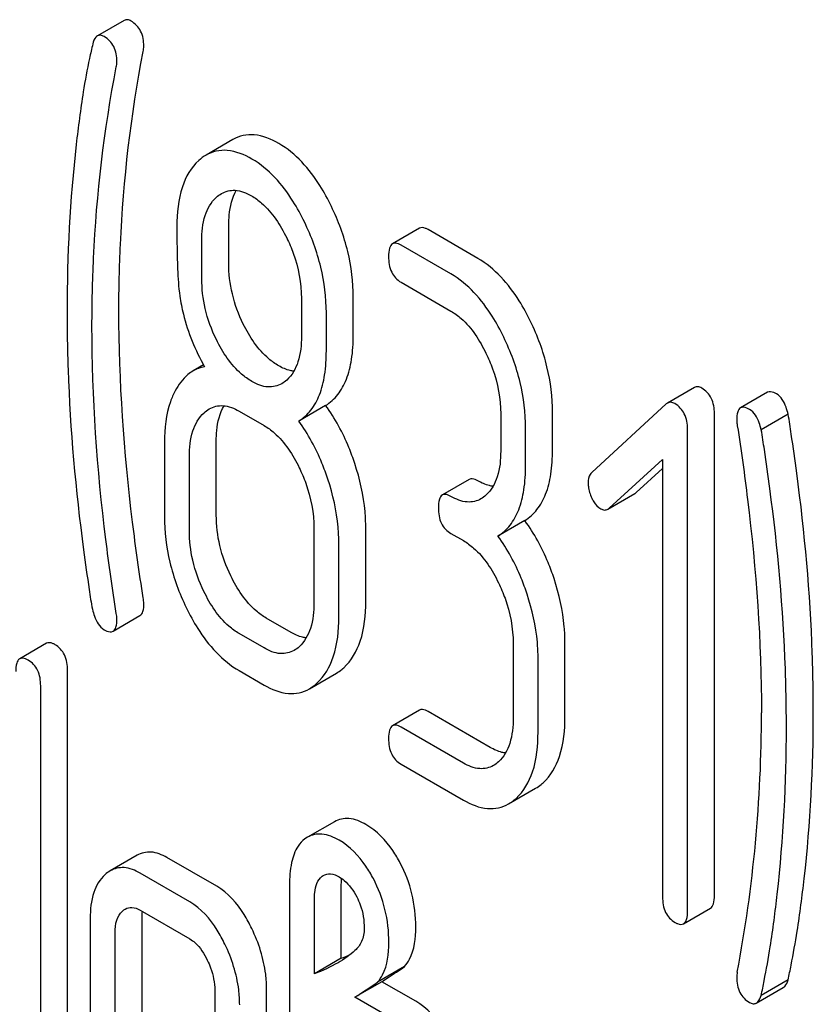
# Model space of a CAD drawing. Units: millimetres. Extents: x 0 to 4200, y 0 to 2970.
# Drawn here: x 3244 to 3251, y 2177 to 2185 of the extents above; entities that cross this region are included whole.
import ezdxf

# ---------------------------------------------------------------- set-up
doc = ezdxf.new("R2010")
doc.units = ezdxf.units.MM
doc.header["$LTSCALE"] = 231
doc.layers.get('0').update_dxf_attribs({"linetype": 'CONTINUOUS'})

msp = doc.modelspace()

# ---------------------------------------------------------------- linework, layer by layer
at = {"color": 7, "linetype": 'Continuous'}
for p, q in [((3245.3175, 2184.5725), (3245.1054, 2184.45)), ((3246.1736, 2183.6344), (3245.9615, 2183.512)), ((3246.1401, 2182.6614), (3246.1401, 2182.9591)), ((3247.6423, 2182.9366), (3247.4302, 2182.8141)), ((3248.1019, 2182.699), (3247.7095, 2182.9256)), ((3245.928, 2182.539), (3245.928, 2182.8366)), ((3247.8897, 2182.5766), (3247.4974, 2182.8031)), ((3247.4974, 2182.5113), (3247.8897, 2182.2848)), ((3246.7127, 2182.3836), (3246.7127, 2182.0859)), ((3247.121, 2182.0952), (3247.121, 2182.3928)), ((3246.9089, 2181.9727), (3246.9089, 2182.2703)), ((3245.9416, 2181.8604), (3245.8595, 2181.813)), ((3249.8086, 2181.6829), (3249.5964, 2181.5604)), ((3250.384, 2181.6447), (3250.1718, 2181.5222)), ((3246.2223, 2181.4965), (3246.4184, 2181.3833)), ((3246.9033, 2181.5409), (3246.6911, 2181.4185)), ((3249.5866, 2181.5531), (3249.0001, 2181.0134)), ((3248.2821, 2181.4746), (3248.2821, 2181.1828)), ((3248.6904, 2181.192), (3248.6904, 2181.4838)), ((3249.9655, 2177.6836), (3249.9655, 2181.4772)), ((3250.5462, 2181.4717), (3250.3341, 2181.3492)), ((3248.4783, 2181.0695), (3248.4783, 2181.3613)), ((3249.7534, 2177.5611), (3249.7534, 2181.3547)), ((3246.0421, 2180.6783), (3246.0421, 2181.2619)), ((3245.6337, 2181.2527), (3245.6337, 2180.6691)), ((3245.8299, 2180.5558), (3245.8299, 2181.1394)), ((3249.1374, 2180.7328), (3249.5572, 2181.1149)), ((3249.5572, 2181.1149), (3249.5572, 2177.6744)), ((3249.3495, 2180.8552), (3249.5572, 2181.0443)), ((3248.0347, 2180.9592), (3247.8225, 2180.8367)), ((3249.1268, 2180.7249), (3249.3389, 2180.8474)), ((3248.4726, 2180.6349), (3248.2605, 2180.5124)), ((3246.8108, 2180.5731), (3246.8108, 2179.9895)), ((3247.2191, 2179.9987), (3247.2191, 2180.5824)), ((3247.8897, 2180.5339), (3247.9878, 2180.4772)), ((3247.007, 2179.8763), (3247.007, 2180.4599)), ((3245.229, 2179.7641), (3245.4411, 2179.8865)), ((3246.6306, 2179.7549), (3246.4344, 2179.8681)), ((3246.4184, 2179.6324), (3246.2223, 2179.7457)), ((3244.7056, 2179.6691), (3244.4935, 2179.5466)), ((3248.3802, 2179.6671), (3248.3802, 2179.0834)), ((3248.7885, 2179.0927), (3248.7885, 2179.6763)), ((3248.5763, 2178.9702), (3248.5763, 2179.5538)), ((3244.8709, 2175.6619), (3244.8709, 2179.4556)), ((3246.2223, 2179.4538), (3246.4184, 2179.3406)), ((3246.7755, 2179.3109), (3246.9876, 2179.4334)), ((3244.6588, 2175.5395), (3244.6588, 2179.3331)), ((3247.6423, 2179.143), (3247.4302, 2179.0205)), ((3248.2, 2178.8488), (3247.7095, 2179.1319)), ((3247.9878, 2178.7263), (3247.4974, 2179.0095)), ((3247.4974, 2178.7177), (3247.9878, 2178.4345)), ((3248.3448, 2178.4049), (3248.557, 2178.5273)), ((3246.972, 2178.2645), (3246.7599, 2178.1421)), ((3246.7599, 2178.1421), (3246.74, 2178.129)), ((3245.418, 2178.0001), (3245.2059, 2177.8776)), ((3246.046, 2177.7558), (3245.6536, 2177.9823)), ((3245.8338, 2177.6333), (3245.4415, 2177.8598)), ((3246.8752, 2177.8351), (3246.8841, 2177.8408)), ((3247.0268, 2177.1895), (3247.0268, 2177.7731)), ((3246.6185, 2177.7639), (3246.6185, 2174.8457)), ((3246.8147, 2177.067), (3246.8147, 2177.6507)), ((3245.4415, 2177.568), (3245.8338, 2177.3415)), ((3249.7225, 2177.4608), (3249.9346, 2177.5833)), ((3245.0492, 2177.5027), (3245.0492, 2175.7518)), ((3245.4575, 2175.761), (3245.4575, 2177.5119)), ((3245.2453, 2175.6386), (3245.2453, 2177.3895)), ((3247.0268, 2177.1895), (3246.8147, 2177.067)), ((3247.5251, 2177.1236), (3247.313, 2177.0011)), ((3247.3466, 2177.0049), (3247.1345, 2176.8824)), ((3247.6134, 2176.8509), (3247.3466, 2177.0049)), ((3250.5462, 2177.0186), (3250.3341, 2176.8961)), ((3246.03, 2176.9364), (3246.03, 2175.1855)), ((3246.4383, 2175.1947), (3246.4383, 2176.9456)), ((3250.2955, 2176.8366), (3250.5076, 2176.9591)), ((3247.4013, 2176.7284), (3247.1345, 2176.8824))]:
    msp.add_line(p, q, dxfattribs=at)
for centre, radius, start, end in [((3239.368, 2179.1149), 10.968, 349.31163, 0.03456), ((3246.4558, 2178.6754), 1.5919, 291.02192, 293.74534)]:
    msp.add_arc(centre, radius, start, end, dxfattribs=at)
for points, knots in [([(3245.3711, 2184.5674), (3245.3622, 2184.5725), (3245.3445, 2184.5803), (3245.3248, 2184.5767), (3245.3175, 2184.5725)], [0, 0, 0, 0, 0.551041, 1, 1, 1, 1]), ([(3245.4712, 2184.3696), (3245.4712, 2184.4103), (3245.4597, 2184.4902), (3245.4025, 2184.5493), (3245.3711, 2184.5674)], [0, 0, 0, 0, 0.529504, 1, 1, 1, 1]), ([(3245.1054, 2184.45), (3245.1012, 2184.4476), (3245.0822, 2184.4315), (3245.0741, 2184.4065), (3245.0696, 2184.3874)], [0, 0, 0, 0, 0.196941, 1, 1, 1, 1]), ([(3245.159, 2184.4449), (3245.1501, 2184.4501), (3245.1324, 2184.4579), (3245.1126, 2184.4542), (3245.1054, 2184.45)], [0, 0, 0, 0, 0.551041, 1, 1, 1, 1]), ([(3245.2591, 2184.2471), (3245.2591, 2184.2878), (3245.2475, 2184.3677), (3245.1903, 2184.4269), (3245.159, 2184.4449)], [0, 0, 0, 0, 0.529504, 1, 1, 1, 1]), ([(3245.0696, 2184.3874), (3245.0606, 2184.3494), (3245.0321, 2184.2243), (3245.0076, 2184.0981), (3244.994, 2184.0098)], [0, 0, 0, 0, 0.303663, 1, 1, 1, 1]), ([(3245.275, 2182.2884), (3245.275, 2182.4618), (3245.2903, 2183.1453), (3245.369, 2183.8278), (3245.4667, 2184.3286)], [0, 0, 0, 0, 0.253627, 1, 1, 1, 1]), ([(3245.0629, 2182.1659), (3245.0629, 2182.344), (3245.0785, 2183.0275), (3245.1578, 2183.7099), (3245.2546, 2184.2061)], [0, 0, 0, 0, 0.260437, 1, 1, 1, 1]), ([(3244.994, 2184.0098), (3244.9727, 2183.8723), (3244.8964, 2183.3004), (3244.8667, 2182.7226), (3244.8667, 2182.285)], [0, 0, 0, 0, 0.241296, 1, 1, 1, 1]), ([(3246.5344, 2183.604), (3246.4752, 2183.6382), (3246.381, 2183.6773), (3246.2532, 2183.6706), (3246.1985, 2183.6488), (3246.1736, 2183.6344)], [0, 0, 0, 0, 0.542175, 0.772235, 1, 1, 1, 1]), ([(3246.9484, 2183.1082), (3246.9212, 2183.1642), (3246.8183, 2183.3541), (3246.6684, 2183.5266), (3246.5344, 2183.604)], [0, 0, 0, 0, 0.286905, 1, 1, 1, 1]), ([(3246.3223, 2183.4815), (3246.2631, 2183.5157), (3246.1689, 2183.5549), (3246.041, 2183.5481), (3245.9864, 2183.5263), (3245.9615, 2183.512)], [0, 0, 0, 0, 0.542175, 0.772235, 1, 1, 1, 1]), ([(3245.904, 2183.4699), (3245.8432, 2183.4154), (3245.7473, 2183.2437), (3245.7318, 2183.0549), (3245.7318, 2182.9499)], [0, 0, 0, 0, 0.437405, 1, 1, 1, 1]), ([(3246.7362, 2182.9857), (3246.7091, 2183.0417), (3246.6062, 2183.2316), (3246.4563, 2183.4042), (3246.3223, 2183.4815)], [0, 0, 0, 0, 0.286905, 1, 1, 1, 1]), ([(3246.0828, 2183.2097), (3246.1146, 2183.2281), (3246.2001, 2183.2476), (3246.2793, 2183.2145), (3246.3184, 2183.192)], [0, 0, 0, 0, 0.449077, 1, 1, 1, 1]), ([(3246.1401, 2182.9591), (3246.1401, 2182.9863), (3246.1439, 2183.0802), (3246.1659, 2183.1761), (3246.1997, 2183.2342)], [0, 0, 0, 0, 0.288351, 1, 1, 1, 1]), ([(3246.3184, 2183.192), (3246.3471, 2183.1754), (3246.4654, 2183.0893), (3246.5472, 2182.9622), (3246.5965, 2182.8614)], [0, 0, 0, 0, 0.228247, 1, 1, 1, 1]), ([(3245.928, 2182.8366), (3245.928, 2182.9039), (3245.9383, 2183.0282), (3246.0006, 2183.142), (3246.0418, 2183.1795)], [0, 0, 0, 0, 0.547166, 1, 1, 1, 1]), ([(3247.121, 2182.3928), (3247.121, 2182.5135), (3247.0899, 2182.7611), (3247.0034, 2182.9946), (3246.9484, 2183.1082)], [0, 0, 0, 0, 0.488699, 1, 1, 1, 1]), ([(3246.9089, 2182.2703), (3246.9089, 2182.391), (3246.8777, 2182.6386), (3246.7913, 2182.8721), (3246.7362, 2182.9857)], [0, 0, 0, 0, 0.488699, 1, 1, 1, 1]), ([(3245.7318, 2182.9499), (3245.7318, 2182.8386), (3245.7343, 2182.656), (3245.7443, 2182.4731), (3245.7547, 2182.4024)], [0, 0, 0, 0, 0.609104, 1, 1, 1, 1]), ([(3247.7095, 2182.9256), (3247.7029, 2182.9294), (3247.6829, 2182.9399), (3247.6558, 2182.9444), (3247.6423, 2182.9366)], [0, 0, 0, 0, 0.327895, 1, 1, 1, 1]), ([(3246.5965, 2182.8614), (3246.6159, 2182.8217), (3246.6809, 2182.6703), (3246.7127, 2182.5041), (3246.7127, 2182.3836)], [0, 0, 0, 0, 0.268655, 1, 1, 1, 1]), ([(3247.4302, 2182.8141), (3247.4183, 2182.8072), (3247.4002, 2182.7716), (3247.3993, 2182.736), (3247.3993, 2182.7138)], [0, 0, 0, 0, 0.383451, 1, 1, 1, 1]), ([(3247.4974, 2182.8031), (3247.4908, 2182.8069), (3247.4708, 2182.8174), (3247.4437, 2182.8219), (3247.4302, 2182.8141)], [0, 0, 0, 0, 0.327895, 1, 1, 1, 1]), ([(3246.2549, 2182.1822), (3246.2177, 2182.2577), (3246.1594, 2182.4142), (3246.1401, 2182.5802), (3246.1401, 2182.6614)], [0, 0, 0, 0, 0.50896, 1, 1, 1, 1]), ([(3247.3993, 2182.7138), (3247.3993, 2182.6717), (3247.4085, 2182.5902), (3247.4662, 2182.5293), (3247.4974, 2182.5113)], [0, 0, 0, 0, 0.539317, 1, 1, 1, 1]), ([(3248.5178, 2182.2021), (3248.4906, 2182.2582), (3248.3874, 2182.4487), (3248.2364, 2182.6214), (3248.1019, 2182.699)], [0, 0, 0, 0, 0.285995, 1, 1, 1, 1]), ([(3248.3056, 2182.0797), (3248.2785, 2182.1357), (3248.1752, 2182.3262), (3248.0243, 2182.4989), (3247.8897, 2182.5766)], [0, 0, 0, 0, 0.285995, 1, 1, 1, 1]), ([(3246.0428, 2182.0598), (3246.0043, 2182.1378), (3245.9465, 2182.2947), (3245.928, 2182.4607), (3245.928, 2182.539)], [0, 0, 0, 0, 0.526461, 1, 1, 1, 1]), ([(3245.7547, 2182.4024), (3245.7617, 2182.3547), (3245.7997, 2182.1612), (3245.8767, 2181.9762), (3245.9496, 2181.8466)], [0, 0, 0, 0, 0.244822, 1, 1, 1, 1]), ([(3244.8667, 2182.285), (3244.8667, 2182.1315), (3244.8779, 2181.5027), (3244.9333, 2180.8749), (3244.9966, 2180.4038)], [0, 0, 0, 0, 0.244143, 1, 1, 1, 1]), ([(3245.4667, 2180.0268), (3245.4351, 2180.2253), (3245.3288, 2180.9747), (3245.275, 2181.7324), (3245.275, 2182.2884)], [0, 0, 0, 0, 0.265504, 1, 1, 1, 1]), ([(3247.8897, 2182.2848), (3247.9185, 2182.2682), (3248.0365, 2182.1815), (3248.1175, 2182.0538), (3248.1663, 2181.9529)], [0, 0, 0, 0, 0.228317, 1, 1, 1, 1]), ([(3248.6904, 2181.4838), (3248.6904, 2181.6053), (3248.6596, 2181.854), (3248.5728, 2182.0884), (3248.5178, 2182.2021)], [0, 0, 0, 0, 0.490217, 1, 1, 1, 1]), ([(3245.2546, 2179.9043), (3245.2239, 2180.0973), (3245.1172, 2180.8467), (3245.0629, 2181.6044), (3245.0629, 2182.1659)], [0, 0, 0, 0, 0.25819, 1, 1, 1, 1]), ([(3246.5344, 2181.8531), (3246.5064, 2181.8692), (3246.3876, 2181.9543), (3246.3049, 2182.081), (3246.2549, 2182.1822)], [0, 0, 0, 0, 0.22263, 1, 1, 1, 1]), ([(3246.3223, 2181.7306), (3246.2936, 2181.7472), (3246.1749, 2181.8326), (3246.0924, 2181.9592), (3246.0428, 2182.0598)], [0, 0, 0, 0, 0.228133, 1, 1, 1, 1]), ([(3246.7127, 2182.0859), (3246.7127, 2182.0182), (3246.702, 2181.893), (3246.6384, 2181.779), (3246.597, 2181.7413)], [0, 0, 0, 0, 0.547128, 1, 1, 1, 1]), ([(3246.9033, 2181.5409), (3246.9394, 2181.5637), (3247.0068, 2181.6248), (3247.0754, 2181.7522), (3247.1142, 2181.9128), (3247.121, 2182.031), (3247.121, 2182.0952)], [0, 0, 0, 0, 0.206601, 0.429812, 0.689767, 1, 1, 1, 1]), ([(3248.4783, 2181.3613), (3248.4783, 2181.4829), (3248.4474, 2181.7315), (3248.3607, 2181.9659), (3248.3056, 2182.0797)], [0, 0, 0, 0, 0.490217, 1, 1, 1, 1]), ([(3246.6911, 2181.4185), (3246.7273, 2181.4412), (3246.7947, 2181.5023), (3246.8633, 2181.6297), (3246.9021, 2181.7903), (3246.9089, 2181.9085), (3246.9089, 2181.9727)], [0, 0, 0, 0, 0.206601, 0.429812, 0.689767, 1, 1, 1, 1]), ([(3248.1663, 2181.9529), (3248.1856, 2181.913), (3248.2503, 2181.7614), (3248.2821, 2181.5952), (3248.2821, 2181.4746)], [0, 0, 0, 0, 0.268572, 1, 1, 1, 1]), ([(3245.8595, 2181.813), (3245.8452, 2181.8048), (3245.7868, 2181.7641), (3245.7436, 2181.7044), (3245.7181, 2181.6563)], [0, 0, 0, 0, 0.231668, 1, 1, 1, 1]), ([(3246.6523, 2181.8106), (3246.6428, 2181.8117), (3246.6015, 2181.8193), (3246.5625, 2181.8369), (3246.5344, 2181.8531)], [0, 0, 0, 0, 0.228143, 1, 1, 1, 1]), ([(3246.5572, 2181.712), (3246.5255, 2181.6937), (3246.44, 2181.6748), (3246.3613, 2181.7081), (3246.3223, 2181.7306)], [0, 0, 0, 0, 0.448816, 1, 1, 1, 1]), ([(3245.7181, 2181.6563), (3245.7036, 2181.6289), (3245.6486, 2181.5014), (3245.6337, 2181.3599), (3245.6337, 2181.2527)], [0, 0, 0, 0, 0.224351, 1, 1, 1, 1]), ([(3249.8655, 2181.6779), (3249.856, 2181.6834), (3249.837, 2181.6917), (3249.8162, 2181.6873), (3249.8086, 2181.6829)], [0, 0, 0, 0, 0.553277, 1, 1, 1, 1]), ([(3249.9655, 2181.4772), (3249.9655, 2181.5184), (3249.9539, 2181.5988), (3249.8971, 2181.6597), (3249.8655, 2181.6779)], [0, 0, 0, 0, 0.529986, 1, 1, 1, 1]), ([(3250.454, 2181.6329), (3250.4471, 2181.6369), (3250.4263, 2181.6478), (3250.398, 2181.6528), (3250.384, 2181.6447)], [0, 0, 0, 0, 0.328238, 1, 1, 1, 1]), ([(3249.6533, 2181.5555), (3249.6438, 2181.5609), (3249.6249, 2181.5692), (3249.6041, 2181.5648), (3249.5964, 2181.5604)], [0, 0, 0, 0, 0.553277, 1, 1, 1, 1]), ([(3250.5462, 2181.4717), (3250.5416, 2181.4906), (3250.5248, 2181.55), (3250.4914, 2181.6113), (3250.454, 2181.6329)], [0, 0, 0, 0, 0.310822, 1, 1, 1, 1]), ([(3245.9867, 2181.5143), (3246.0185, 2181.5327), (3246.104, 2181.5522), (3246.1832, 2181.5191), (3246.2223, 2181.4965)], [0, 0, 0, 0, 0.449077, 1, 1, 1, 1]), ([(3246.0421, 2181.2619), (3246.0421, 2181.2893), (3246.0458, 2181.3839), (3246.0685, 2181.4806), (3246.103, 2181.5388)], [0, 0, 0, 0, 0.287718, 1, 1, 1, 1]), ([(3247.1328, 2181.0845), (3247.1188, 2181.127), (3247.0601, 2181.2872), (3246.9777, 2181.4393), (3246.9033, 2181.5409)], [0, 0, 0, 0, 0.26181, 1, 1, 1, 1]), ([(3249.7534, 2181.3547), (3249.7534, 2181.3959), (3249.7418, 2181.4763), (3249.685, 2181.5372), (3249.6533, 2181.5555)], [0, 0, 0, 0, 0.529986, 1, 1, 1, 1]), ([(3250.1718, 2181.5222), (3250.1605, 2181.5157), (3250.1428, 2181.4826), (3250.1418, 2181.4489), (3250.1418, 2181.4281)], [0, 0, 0, 0, 0.386595, 1, 1, 1, 1]), ([(3250.2418, 2181.5104), (3250.235, 2181.5144), (3250.2142, 2181.5254), (3250.1859, 2181.5303), (3250.1718, 2181.5222)], [0, 0, 0, 0, 0.328238, 1, 1, 1, 1]), ([(3250.3341, 2181.3492), (3250.3295, 2181.3682), (3250.3127, 2181.4275), (3250.2792, 2181.4888), (3250.2418, 2181.5104)], [0, 0, 0, 0, 0.310822, 1, 1, 1, 1]), ([(3245.8299, 2181.1394), (3245.8299, 2181.2072), (3245.8403, 2181.3325), (3245.9042, 2181.4463), (3245.9457, 2181.4841)], [0, 0, 0, 0, 0.547285, 1, 1, 1, 1]), ([(3246.9206, 2180.962), (3246.9067, 2181.0045), (3246.8479, 2181.1647), (3246.7655, 2181.3168), (3246.6911, 2181.4185)], [0, 0, 0, 0, 0.26181, 1, 1, 1, 1]), ([(3250.1418, 2181.4281), (3250.1418, 2181.4168), (3250.142, 2181.4013), (3250.1448, 2181.3861), (3250.1457, 2181.3821)], [0, 0, 0, 0, 0.730792, 1, 1, 1, 1]), ([(3250.6138, 2181.0092), (3250.6, 2181.1115), (3250.5781, 2181.2657), (3250.5559, 2181.42), (3250.5462, 2181.4717)], [0, 0, 0, 0, 0.662573, 1, 1, 1, 1]), ([(3246.4184, 2181.3833), (3246.4472, 2181.3667), (3246.5652, 2181.2801), (3246.6462, 2181.1524), (3246.695, 2181.0514)], [0, 0, 0, 0, 0.228317, 1, 1, 1, 1]), ([(3250.1457, 2181.3821), (3250.1757, 2181.1893), (3250.2804, 2180.4401), (3250.336, 2179.683), (3250.336, 2179.1215)], [0, 0, 0, 0, 0.257917, 1, 1, 1, 1]), ([(3250.4017, 2180.8867), (3250.3879, 2180.989), (3250.366, 2181.1432), (3250.3437, 2181.2975), (3250.3341, 2181.3492)], [0, 0, 0, 0, 0.662573, 1, 1, 1, 1]), ([(3248.2821, 2181.1828), (3248.2821, 2181.1145), (3248.2718, 2180.9884), (3248.2081, 2180.8733), (3248.1663, 2180.8352)], [0, 0, 0, 0, 0.547305, 1, 1, 1, 1]), ([(3248.4726, 2180.6349), (3248.5089, 2180.6577), (3248.5764, 2180.7194), (3248.6448, 2180.8476), (3248.6836, 2181.009), (3248.6904, 2181.1277), (3248.6904, 2181.192)], [0, 0, 0, 0, 0.206227, 0.429909, 0.690334, 1, 1, 1, 1]), ([(3246.695, 2181.0514), (3246.7143, 2181.0116), (3246.779, 2180.8599), (3246.8108, 2180.6937), (3246.8108, 2180.5731)], [0, 0, 0, 0, 0.268572, 1, 1, 1, 1]), ([(3247.2191, 2180.5824), (3247.2191, 2180.6234), (3247.2114, 2180.7937), (3247.1731, 2180.9618), (3247.1328, 2181.0845)], [0, 0, 0, 0, 0.241209, 1, 1, 1, 1]), ([(3248.2605, 2180.5124), (3248.2968, 2180.5352), (3248.3642, 2180.5969), (3248.4326, 2180.7252), (3248.4714, 2180.8866), (3248.4783, 2181.0052), (3248.4783, 2181.0695)], [0, 0, 0, 0, 0.206227, 0.429909, 0.690334, 1, 1, 1, 1]), ([(3247.007, 2180.4599), (3247.007, 2180.501), (3246.9993, 2180.6712), (3246.961, 2180.8393), (3246.9206, 2180.962)], [0, 0, 0, 0, 0.241209, 1, 1, 1, 1]), ([(3248.1019, 2180.9481), (3248.0953, 2180.9519), (3248.0753, 2180.9625), (3248.0482, 2180.967), (3248.0347, 2180.9592)], [0, 0, 0, 0, 0.327895, 1, 1, 1, 1]), ([(3248.2218, 2180.9048), (3248.2122, 2180.9059), (3248.1701, 2180.9137), (3248.1304, 2180.9316), (3248.1019, 2180.9481)], [0, 0, 0, 0, 0.227114, 1, 1, 1, 1]), ([(3249.0001, 2181.0134), (3248.9952, 2181.009), (3248.9762, 2180.9869), (3248.9706, 2180.9562), (3248.9706, 2180.9341)], [0, 0, 0, 0, 0.229395, 1, 1, 1, 1]), ([(3250.7443, 2179.1307), (3250.7443, 2179.2837), (3250.7331, 2179.9116), (3250.6775, 2180.5385), (3250.6138, 2181.0092)], [0, 0, 0, 0, 0.243602, 1, 1, 1, 1]), ([(3248.9706, 2180.9341), (3248.9706, 2180.9239), (3248.9732, 2180.8818), (3248.9862, 2180.8407), (3249.0001, 2180.812)], [0, 0, 0, 0, 0.243034, 1, 1, 1, 1]), ([(3250.5322, 2179.0083), (3250.5322, 2179.1612), (3250.5209, 2179.7891), (3250.4654, 2180.416), (3250.4017, 2180.8867)], [0, 0, 0, 0, 0.243602, 1, 1, 1, 1]), ([(3247.8225, 2180.8367), (3247.8106, 2180.8298), (3247.7926, 2180.7942), (3247.7916, 2180.7586), (3247.7916, 2180.7364)], [0, 0, 0, 0, 0.383451, 1, 1, 1, 1]), ([(3247.8897, 2180.8257), (3247.8832, 2180.8295), (3247.8632, 2180.84), (3247.836, 2180.8445), (3247.8225, 2180.8367)], [0, 0, 0, 0, 0.327895, 1, 1, 1, 1]), ([(3248.1267, 2180.806), (3248.0947, 2180.7875), (3248.0083, 2180.769), (3247.9291, 2180.803), (3247.8897, 2180.8257)], [0, 0, 0, 0, 0.448453, 1, 1, 1, 1]), ([(3249.0001, 2180.812), (3249.0047, 2180.8024), (3249.0223, 2180.77), (3249.0479, 2180.7407), (3249.0707, 2180.7275)], [0, 0, 0, 0, 0.288665, 1, 1, 1, 1]), ([(3247.7916, 2180.7364), (3247.7916, 2180.6943), (3247.8008, 2180.6128), (3247.8586, 2180.5518), (3247.8897, 2180.5339)], [0, 0, 0, 0, 0.539317, 1, 1, 1, 1]), ([(3249.0707, 2180.7275), (3249.0794, 2180.7224), (3249.0985, 2180.7153), (3249.1187, 2180.7203), (3249.1268, 2180.7249)], [0, 0, 0, 0, 0.519593, 1, 1, 1, 1]), ([(3245.6337, 2180.6691), (3245.6337, 2180.5477), (3245.6636, 2180.2987), (3245.7502, 2180.0639), (3245.8054, 2179.9499)], [0, 0, 0, 0, 0.489219, 1, 1, 1, 1]), ([(3246.1568, 2180.1991), (3246.1198, 2180.2754), (3246.0618, 2180.4319), (3246.0421, 2180.5978), (3246.0421, 2180.6783)], [0, 0, 0, 0, 0.513206, 1, 1, 1, 1]), ([(3248.7022, 2180.1784), (3248.6882, 2180.2209), (3248.6294, 2180.3811), (3248.547, 2180.5332), (3248.4726, 2180.6349)], [0, 0, 0, 0, 0.26181, 1, 1, 1, 1]), ([(3245.9447, 2180.0766), (3245.9068, 2180.1549), (3245.8491, 2180.3116), (3245.8299, 2180.4775), (3245.8299, 2180.5558)], [0, 0, 0, 0, 0.526162, 1, 1, 1, 1]), ([(3248.49, 2180.056), (3248.4761, 2180.0984), (3248.4173, 2180.2587), (3248.3349, 2180.4107), (3248.2605, 2180.5124)], [0, 0, 0, 0, 0.26181, 1, 1, 1, 1]), ([(3244.9966, 2180.4038), (3245.0105, 2180.3002), (3245.033, 2180.1445), (3245.0555, 2179.9886), (3245.0668, 2179.9371)], [0, 0, 0, 0, 0.664625, 1, 1, 1, 1]), ([(3247.9878, 2180.4772), (3248.0166, 2180.4606), (3248.1346, 2180.374), (3248.2155, 2180.2463), (3248.2644, 2180.1454)], [0, 0, 0, 0, 0.228317, 1, 1, 1, 1]), ([(3246.4344, 2179.8681), (3246.4068, 2179.8841), (3246.288, 2179.9695), (3246.2062, 2180.097), (3246.1568, 2180.1991)], [0, 0, 0, 0, 0.219599, 1, 1, 1, 1]), ([(3248.7885, 2179.6763), (3248.7885, 2179.7174), (3248.7808, 2179.8876), (3248.7425, 2180.0557), (3248.7022, 2180.1784)], [0, 0, 0, 0, 0.241209, 1, 1, 1, 1]), ([(3248.2644, 2180.1454), (3248.2837, 2180.1055), (3248.3483, 2179.9539), (3248.3802, 2179.7876), (3248.3802, 2179.6671)], [0, 0, 0, 0, 0.268572, 1, 1, 1, 1]), ([(3246.2223, 2179.7457), (3246.1935, 2179.7622), (3246.0751, 2179.8482), (3245.9936, 2179.9757), (3245.9447, 2180.0766)], [0, 0, 0, 0, 0.228192, 1, 1, 1, 1]), ([(3248.5763, 2179.5538), (3248.5763, 2179.5949), (3248.5687, 2179.7652), (3248.5304, 2179.9332), (3248.49, 2180.056)], [0, 0, 0, 0, 0.241209, 1, 1, 1, 1]), ([(3245.0668, 2179.9371), (3245.0709, 2179.9183), (3245.0872, 2179.8586), (3245.1214, 2179.7976), (3245.159, 2179.7759)], [0, 0, 0, 0, 0.306855, 1, 1, 1, 1]), ([(3245.4411, 2179.8865), (3245.4525, 2179.8931), (3245.4702, 2179.9261), (3245.4712, 2179.9599), (3245.4712, 2179.9807)], [0, 0, 0, 0, 0.386593, 1, 1, 1, 1]), ([(3245.8054, 2179.9499), (3245.8327, 2179.8936), (3245.936, 2179.703), (3246.088, 2179.5314), (3246.2223, 2179.4538)], [0, 0, 0, 0, 0.28736, 1, 1, 1, 1]), ([(3246.8108, 2179.9895), (3246.8108, 2179.9212), (3246.8005, 2179.7951), (3246.7368, 2179.68), (3246.695, 2179.642)], [0, 0, 0, 0, 0.547304, 1, 1, 1, 1]), ([(3247.0465, 2179.4768), (3247.1068, 2179.5317), (3247.2031, 2179.7034), (3247.2191, 2179.893), (3247.2191, 2179.9987)], [0, 0, 0, 0, 0.435531, 1, 1, 1, 1]), ([(3245.229, 2179.7641), (3245.2404, 2179.7706), (3245.2581, 2179.8037), (3245.2591, 2179.8374), (3245.2591, 2179.8582)], [0, 0, 0, 0, 0.386593, 1, 1, 1, 1]), ([(3246.8343, 2179.3543), (3246.8946, 2179.4092), (3246.991, 2179.581), (3247.007, 2179.7706), (3247.007, 2179.8763)], [0, 0, 0, 0, 0.435531, 1, 1, 1, 1]), ([(3245.159, 2179.7759), (3245.1659, 2179.7719), (3245.1867, 2179.7609), (3245.215, 2179.756), (3245.229, 2179.7641)], [0, 0, 0, 0, 0.32824, 1, 1, 1, 1]), ([(3246.7505, 2179.7115), (3246.7409, 2179.7126), (3246.6988, 2179.7204), (3246.6591, 2179.7384), (3246.6306, 2179.7549)], [0, 0, 0, 0, 0.227113, 1, 1, 1, 1]), ([(3244.7728, 2179.6581), (3244.7662, 2179.6619), (3244.7462, 2179.6724), (3244.7191, 2179.6769), (3244.7056, 2179.6691)], [0, 0, 0, 0, 0.327895, 1, 1, 1, 1]), ([(3244.8709, 2179.4556), (3244.8709, 2179.4975), (3244.8601, 2179.5782), (3244.804, 2179.6401), (3244.7728, 2179.6581)], [0, 0, 0, 0, 0.538333, 1, 1, 1, 1]), ([(3246.6554, 2179.6127), (3246.6234, 2179.5942), (3246.537, 2179.5757), (3246.4578, 2179.6097), (3246.4184, 2179.6324)], [0, 0, 0, 0, 0.448453, 1, 1, 1, 1]), ([(3244.5607, 2179.5356), (3244.5541, 2179.5394), (3244.5341, 2179.55), (3244.507, 2179.5544), (3244.4935, 2179.5466)], [0, 0, 0, 0, 0.327895, 1, 1, 1, 1]), ([(3244.4935, 2179.5466), (3244.4815, 2179.5397), (3244.4635, 2179.5041), (3244.4626, 2179.4685), (3244.4626, 2179.4463)], [0, 0, 0, 0, 0.383451, 1, 1, 1, 1]), ([(3244.6588, 2179.3331), (3244.6588, 2179.375), (3244.648, 2179.4557), (3244.5918, 2179.5176), (3244.5607, 2179.5356)], [0, 0, 0, 0, 0.538333, 1, 1, 1, 1]), ([(3246.9876, 2179.4334), (3247.0033, 2179.4424), (3247.0233, 2179.4566), (3247.0418, 2179.4726), (3247.0465, 2179.4768)], [0, 0, 0, 0, 0.741297, 1, 1, 1, 1]), ([(3246.4184, 2179.3406), (3246.4769, 2179.3068), (3246.57, 2179.2683), (3246.6965, 2179.275), (3246.7508, 2179.2967), (3246.7755, 2179.3109)], [0, 0, 0, 0, 0.540742, 0.771351, 1, 1, 1, 1]), ([(3246.7755, 2179.3109), (3246.7911, 2179.32), (3246.8112, 2179.3341), (3246.8297, 2179.3501), (3246.8343, 2179.3543)], [0, 0, 0, 0, 0.741297, 1, 1, 1, 1]), ([(3247.7095, 2179.1319), (3247.7029, 2179.1357), (3247.6829, 2179.1463), (3247.6558, 2179.1508), (3247.6423, 2179.143)], [0, 0, 0, 0, 0.327895, 1, 1, 1, 1]), ([(3248.3802, 2179.0834), (3248.3802, 2179.0152), (3248.3699, 2178.889), (3248.3062, 2178.7739), (3248.2644, 2178.7359)], [0, 0, 0, 0, 0.547304, 1, 1, 1, 1]), ([(3248.6158, 2178.5708), (3248.6761, 2178.6256), (3248.7725, 2178.7974), (3248.7885, 2178.987), (3248.7885, 2179.0927)], [0, 0, 0, 0, 0.43553, 1, 1, 1, 1]), ([(3250.6174, 2177.4027), (3250.6386, 2177.5405), (3250.7146, 2178.1134), (3250.7443, 2178.6922), (3250.7443, 2179.1307)], [0, 0, 0, 0, 0.241199, 1, 1, 1, 1]), ([(3247.4302, 2179.0205), (3247.4183, 2179.0136), (3247.4002, 2178.978), (3247.3993, 2178.9424), (3247.3993, 2178.9202)], [0, 0, 0, 0, 0.383451, 1, 1, 1, 1]), ([(3247.4974, 2179.0095), (3247.4908, 2179.0133), (3247.4708, 2179.0238), (3247.4437, 2179.0283), (3247.4302, 2179.0205)], [0, 0, 0, 0, 0.327895, 1, 1, 1, 1]), ([(3250.4053, 2177.2802), (3250.4264, 2177.418), (3250.5025, 2177.991), (3250.5322, 2178.5698), (3250.5322, 2179.0083)], [0, 0, 0, 0, 0.241199, 1, 1, 1, 1]), ([(3248.4037, 2178.4483), (3248.464, 2178.5032), (3248.5604, 2178.6749), (3248.5763, 2178.8645), (3248.5763, 2178.9702)], [0, 0, 0, 0, 0.43553, 1, 1, 1, 1]), ([(3247.3993, 2178.9202), (3247.3993, 2178.8781), (3247.4085, 2178.7966), (3247.4662, 2178.7356), (3247.4974, 2178.7177)], [0, 0, 0, 0, 0.539317, 1, 1, 1, 1]), ([(3248.3199, 2178.8054), (3248.3103, 2178.8065), (3248.2682, 2178.8143), (3248.2285, 2178.8323), (3248.2, 2178.8488)], [0, 0, 0, 0, 0.227114, 1, 1, 1, 1]), ([(3248.2248, 2178.7066), (3248.1928, 2178.6882), (3248.1064, 2178.6696), (3248.0272, 2178.7036), (3247.9878, 2178.7263)], [0, 0, 0, 0, 0.448453, 1, 1, 1, 1]), ([(3248.557, 2178.5273), (3248.5726, 2178.5364), (3248.5927, 2178.5505), (3248.6112, 2178.5665), (3248.6158, 2178.5708)], [0, 0, 0, 0, 0.741297, 1, 1, 1, 1]), ([(3247.9878, 2178.4345), (3248.0462, 2178.4008), (3248.1394, 2178.3622), (3248.2659, 2178.369), (3248.3201, 2178.3906), (3248.3448, 2178.4049)], [0, 0, 0, 0, 0.540741, 0.771351, 1, 1, 1, 1]), ([(3248.3448, 2178.4049), (3248.3605, 2178.4139), (3248.3806, 2178.428), (3248.399, 2178.444), (3248.4037, 2178.4483)], [0, 0, 0, 0, 0.741297, 1, 1, 1, 1]), ([(3247.2211, 2178.2417), (3247.1798, 2178.2655), (3247.0972, 2178.3016), (3247.0057, 2178.284), (3246.972, 2178.2645)], [0, 0, 0, 0, 0.550023, 1, 1, 1, 1]), ([(3247.4911, 2177.9388), (3247.4734, 2177.9724), (3247.4044, 2178.0895), (3247.3061, 2178.1926), (3247.2211, 2178.2417)], [0, 0, 0, 0, 0.278885, 1, 1, 1, 1]), ([(3247.0089, 2178.1192), (3246.9677, 2178.143), (3246.8851, 2178.1791), (3246.7936, 2178.1616), (3246.7599, 2178.1421)], [0, 0, 0, 0, 0.550023, 1, 1, 1, 1]), ([(3246.74, 2178.129), (3246.7189, 2178.1134), (3246.6692, 2178.0585), (3246.6254, 2177.9302), (3246.6185, 2177.8238), (3246.6185, 2177.7639)], [0, 0, 0, 0, 0.197786, 0.546984, 1, 1, 1, 1]), ([(3247.279, 2177.8163), (3247.2613, 2177.8499), (3247.1923, 2177.967), (3247.094, 2178.0701), (3247.0089, 2178.1192)], [0, 0, 0, 0, 0.278885, 1, 1, 1, 1]), ([(3245.6536, 2177.9823), (3245.6152, 2178.0045), (3245.5364, 2178.0377), (3245.4505, 2178.0189), (3245.418, 2178.0001)], [0, 0, 0, 0, 0.541523, 1, 1, 1, 1]), ([(3247.6134, 2177.4345), (3247.6134, 2177.5225), (3247.5938, 2177.6976), (3247.5314, 2177.8625), (3247.4911, 2177.9388)], [0, 0, 0, 0, 0.505248, 1, 1, 1, 1]), ([(3245.1649, 2177.8473), (3245.1242, 2177.8103), (3245.0598, 2177.6971), (3245.0492, 2177.5716), (3245.0492, 2177.5027)], [0, 0, 0, 0, 0.444024, 1, 1, 1, 1]), ([(3245.4415, 2177.8598), (3245.4031, 2177.882), (3245.3242, 2177.9153), (3245.2384, 2177.8964), (3245.2059, 2177.8776)], [0, 0, 0, 0, 0.541523, 1, 1, 1, 1]), ([(3246.8841, 2177.8408), (3246.9012, 2177.8507), (3246.9477, 2177.8597), (3246.9898, 2177.8414), (3247.0109, 2177.8292)], [0, 0, 0, 0, 0.448124, 1, 1, 1, 1]), ([(3246.8147, 2177.6507), (3246.8147, 2177.6697), (3246.817, 2177.7338), (3246.8374, 2177.8079), (3246.8752, 2177.8351)], [0, 0, 0, 0, 0.290256, 1, 1, 1, 1]), ([(3247.0109, 2177.8292), (3247.0246, 2177.8213), (3247.0816, 2177.7805), (3247.1225, 2177.721), (3247.1477, 2177.6735)], [0, 0, 0, 0, 0.228253, 1, 1, 1, 1]), ([(3247.4013, 2177.312), (3247.4013, 2177.4001), (3247.3817, 2177.5751), (3247.3192, 2177.7401), (3247.279, 2177.8163)], [0, 0, 0, 0, 0.505248, 1, 1, 1, 1]), ([(3246.3216, 2177.423), (3246.3032, 2177.461), (3246.2346, 2177.588), (3246.1351, 2177.7043), (3246.046, 2177.7558)], [0, 0, 0, 0, 0.290622, 1, 1, 1, 1]), ([(3246.1095, 2177.3005), (3246.0911, 2177.3385), (3246.0225, 2177.4656), (3245.923, 2177.5818), (3245.8338, 2177.6333)], [0, 0, 0, 0, 0.290622, 1, 1, 1, 1]), ([(3247.1477, 2177.6735), (3247.1586, 2177.653), (3247.194, 2177.5743), (3247.2071, 2177.4869), (3247.2071, 2177.4241)], [0, 0, 0, 0, 0.270599, 1, 1, 1, 1]), ([(3249.5572, 2177.6744), (3249.5572, 2177.6322), (3249.5664, 2177.5508), (3249.6241, 2177.4898), (3249.6553, 2177.4718)], [0, 0, 0, 0, 0.539317, 1, 1, 1, 1]), ([(3249.9346, 2177.5833), (3249.9464, 2177.5901), (3249.9646, 2177.6256), (3249.9655, 2177.6613), (3249.9655, 2177.6836)], [0, 0, 0, 0, 0.379509, 1, 1, 1, 1]), ([(3245.2453, 2177.3895), (3245.2453, 2177.4232), (3245.25, 2177.4854), (3245.2816, 2177.5421), (3245.3022, 2177.5609)], [0, 0, 0, 0, 0.547731, 1, 1, 1, 1]), ([(3245.3239, 2177.5769), (3245.3398, 2177.5861), (3245.3825, 2177.5961), (3245.422, 2177.5793), (3245.4415, 2177.568)], [0, 0, 0, 0, 0.448653, 1, 1, 1, 1]), ([(3249.7225, 2177.4608), (3249.7343, 2177.4676), (3249.7525, 2177.5031), (3249.7534, 2177.5388), (3249.7534, 2177.5611)], [0, 0, 0, 0, 0.379509, 1, 1, 1, 1]), ([(3249.6553, 2177.4718), (3249.6618, 2177.4681), (3249.6818, 2177.4575), (3249.7089, 2177.453), (3249.7225, 2177.4608)], [0, 0, 0, 0, 0.325073, 1, 1, 1, 1]), ([(3246.4383, 2176.9456), (3246.4383, 2176.9852), (3246.4281, 2177.1499), (3246.3761, 2177.3105), (3246.3216, 2177.423)], [0, 0, 0, 0, 0.240528, 1, 1, 1, 1]), ([(3247.2071, 2177.4241), (3247.2071, 2177.3892), (3247.1958, 2177.3234), (3247.1562, 2177.2699), (3247.1345, 2177.2501)], [0, 0, 0, 0, 0.543514, 1, 1, 1, 1]), ([(3247.5251, 2177.1236), (3247.5402, 2177.1411), (3247.6008, 2177.2334), (3247.6134, 2177.3485), (3247.6134, 2177.4345)], [0, 0, 0, 0, 0.211868, 1, 1, 1, 1]), ([(3250.5462, 2177.0186), (3250.554, 2177.0573), (3250.5795, 2177.1851), (3250.6036, 2177.3131), (3250.6174, 2177.4027)], [0, 0, 0, 0, 0.303707, 1, 1, 1, 1]), ([(3245.8338, 2177.3415), (3245.8482, 2177.3332), (3245.9071, 2177.2895), (3245.9467, 2177.2252), (3245.9712, 2177.1747)], [0, 0, 0, 0, 0.228331, 1, 1, 1, 1]), ([(3246.2262, 2176.8232), (3246.2262, 2176.8628), (3246.2159, 2177.0274), (3246.164, 2177.188), (3246.1095, 2177.3005)], [0, 0, 0, 0, 0.240528, 1, 1, 1, 1]), ([(3247.313, 2177.0011), (3247.3281, 2177.0186), (3247.3887, 2177.1109), (3247.4013, 2177.226), (3247.4013, 2177.312)], [0, 0, 0, 0, 0.211868, 1, 1, 1, 1]), ([(3250.3341, 2176.8961), (3250.3419, 2176.9349), (3250.3673, 2177.0626), (3250.3915, 2177.1906), (3250.4053, 2177.2802)], [0, 0, 0, 0, 0.303707, 1, 1, 1, 1]), ([(3245.9712, 2177.1747), (3245.9808, 2177.1548), (3246.0133, 2177.0794), (3246.03, 2176.9966), (3246.03, 2176.9364)], [0, 0, 0, 0, 0.268335, 1, 1, 1, 1]), ([(3247.3466, 2177.0049), (3247.3628, 2177.0161), (3247.422, 2177.0561), (3247.4823, 2177.0944), (3247.5251, 2177.1236)], [0, 0, 0, 0, 0.27532, 1, 1, 1, 1]), ([(3250.1418, 2177.0392), (3250.1418, 2176.9985), (3250.1533, 2176.9186), (3250.2105, 2176.8594), (3250.2418, 2176.8414)], [0, 0, 0, 0, 0.529507, 1, 1, 1, 1]), ([(3250.5076, 2176.9591), (3250.5118, 2176.9615), (3250.5305, 2176.9769), (3250.5401, 2177.0004), (3250.5462, 2177.0186)], [0, 0, 0, 0, 0.199905, 1, 1, 1, 1]), ([(3247.892, 2176.5179), (3247.8738, 2176.5554), (3247.8048, 2176.6832), (3247.7035, 2176.7988), (3247.6134, 2176.8509)], [0, 0, 0, 0, 0.28635, 1, 1, 1, 1]), ([(3250.2418, 2176.8414), (3250.2507, 2176.8362), (3250.2686, 2176.8284), (3250.2882, 2176.8324), (3250.2955, 2176.8366)], [0, 0, 0, 0, 0.550614, 1, 1, 1, 1]), ([(3250.2955, 2176.8366), (3250.2996, 2176.839), (3250.3184, 2176.8545), (3250.328, 2176.8779), (3250.3341, 2176.8961)], [0, 0, 0, 0, 0.199905, 1, 1, 1, 1])]:
    msp.add_open_spline(points, degree=3, knots=knots, dxfattribs=at)
for points in [[(3245.4667, 2184.3286), (3245.4693, 2184.3421), (3245.4712, 2184.3558), (3245.4712, 2184.3696)], [(3245.2546, 2184.2061), (3245.2572, 2184.2196), (3245.2591, 2184.2334), (3245.2591, 2184.2471)], [(3245.9615, 2183.512), (3245.9409, 2183.5001), (3245.9217, 2183.4857), (3245.904, 2183.4699)], [(3246.0418, 2183.1795), (3246.0543, 2183.1909), (3246.0681, 2183.2012), (3246.0828, 2183.2097)], [(3245.9496, 2181.8466), (3245.9181, 2181.8404), (3245.8872, 2181.829), (3245.8595, 2181.813)], [(3246.597, 2181.7413), (3246.5848, 2181.7302), (3246.5715, 2181.7202), (3246.5572, 2181.712)], [(3245.9457, 2181.4841), (3245.9582, 2181.4955), (3245.9719, 2181.5058), (3245.9867, 2181.5143)], [(3249.5964, 2181.5604), (3249.5929, 2181.5584), (3249.5896, 2181.5559), (3249.5866, 2181.5531)], [(3248.1663, 2180.8352), (3248.1542, 2180.8242), (3248.1409, 2180.8142), (3248.1267, 2180.806)], [(3249.3389, 2180.8474), (3249.3427, 2180.8496), (3249.3463, 2180.8523), (3249.3495, 2180.8552)], [(3249.1268, 2180.7249), (3249.1306, 2180.7271), (3249.1341, 2180.7298), (3249.1374, 2180.7328)], [(3245.4712, 2179.9807), (3245.4712, 2179.9961), (3245.4691, 2180.0115), (3245.4667, 2180.0268)], [(3245.2591, 2179.8582), (3245.2591, 2179.8736), (3245.257, 2179.8891), (3245.2546, 2179.9043)], [(3246.695, 2179.642), (3246.6829, 2179.6309), (3246.6696, 2179.6209), (3246.6554, 2179.6127)], [(3248.2644, 2178.7359), (3248.2523, 2178.7248), (3248.239, 2178.7148), (3248.2248, 2178.7066)], [(3245.2059, 2177.8776), (3245.1912, 2177.8691), (3245.1775, 2177.8588), (3245.1649, 2177.8473)], [(3247.0268, 2177.7731), (3247.0268, 2177.7881), (3247.0273, 2177.8031), (3247.0285, 2177.818)], [(3245.3022, 2177.5609), (3245.3089, 2177.5669), (3245.3161, 2177.5724), (3245.3239, 2177.5769)], [(3245.4575, 2177.5119), (3245.4575, 2177.5271), (3245.4581, 2177.5424), (3245.4597, 2177.5575)], [(3247.1345, 2177.2501), (3247.0939, 2177.2132), (3247.0482, 2177.1816), (3247.0007, 2177.1542)], [(3247.0007, 2177.1542), (3246.9414, 2177.12), (3246.8786, 2177.0916), (3246.8147, 2177.067)], [(3250.1457, 2177.0807), (3250.1415, 2177.0675), (3250.1418, 2177.0531), (3250.1418, 2177.0392)], [(3247.1345, 2176.8824), (3247.1932, 2176.9231), (3247.2539, 2176.9609), (3247.313, 2177.0011)]]:
    msp.add_open_spline(points, degree=3, dxfattribs=at)

doc.saveas('drawing.dxf')
